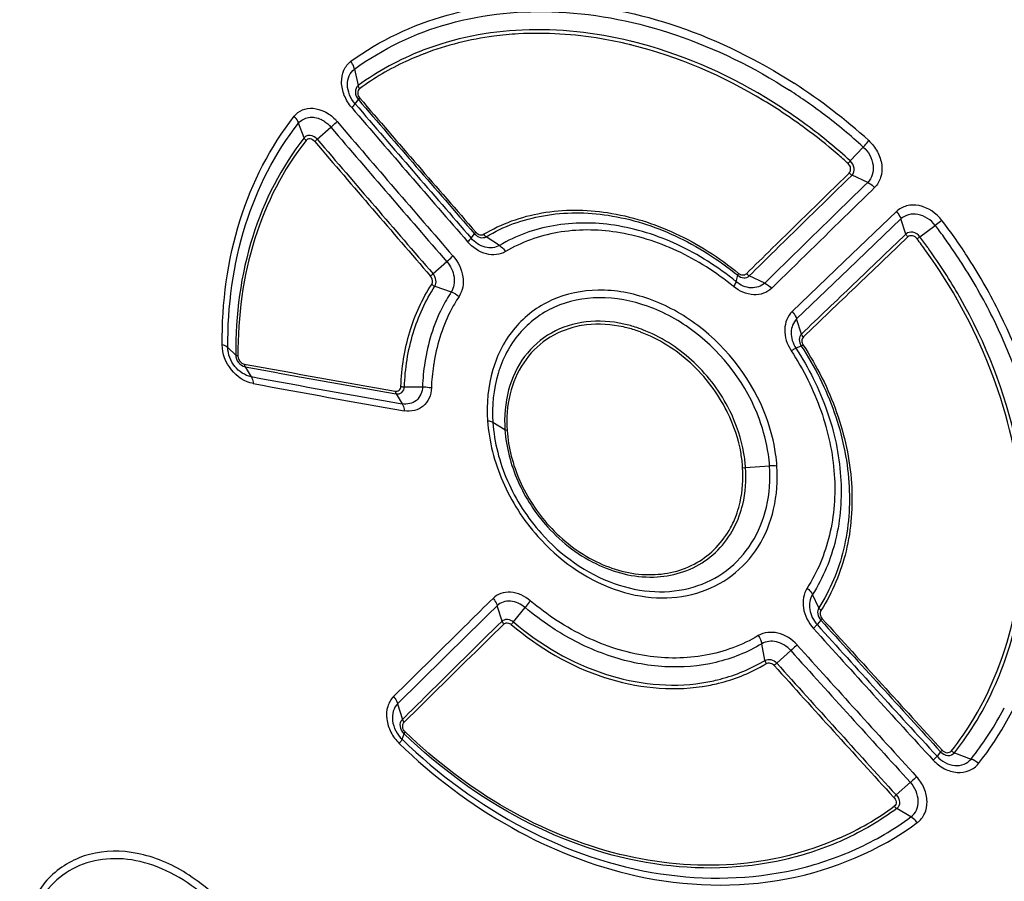
# Model space of a CAD drawing. Units: millimetres. Extents: x 0 to 841, y 0 to 594.
# Drawn here: x 708 to 718, y 249 to 257 of the extents above; entities that cross this region are included whole.
import ezdxf

# ---------------------------------------------------------------- set-up
doc = ezdxf.new("R2010")
doc.units = ezdxf.units.MM
doc.header["$LTSCALE"] = 46.255
doc.layers.get('0').update_dxf_attribs({"linetype": 'CONTINUOUS'})

msp = doc.modelspace()

# ---------------------------------------------------------------- linework, layer by layer
at = {"color": 9, "linetype": 'CONTINUOUS'}
for p, q in [((714.485, 257.073), (714.478, 257.075)), ((714.492, 257.109), (714.486, 257.11)), ((712.368, 257.016), (712.363, 257.015)), ((712.38, 256.981), (712.377, 256.98)), ((711.668, 256.824), (711.706, 256.656)), ((711.674, 256.469), (711.708, 256.513)), ((711.154, 256.122), (711.098, 256.273)), ((711.288, 256.107), (711.427, 256.23)), ((716.601, 255.956), (716.598, 255.958)), ((716.865, 256.028), (716.732, 255.886)), ((716.91, 255.667), (716.75, 255.741)), ((717.203, 255.369), (716.669, 254.857)), ((717.25, 255.293), (716.715, 254.781)), ((717.301, 255.139), (717.25, 255.293)), ((712.859, 255.097), (712.894, 255.142)), ((717.442, 255.111), (717.6, 255.227)), ((713.149, 255.022), (713.012, 255.111)), ((712.47, 254.732), (712.611, 254.857)), ((716.669, 254.857), (716.138, 254.347)), ((716.715, 254.781), (716.184, 254.272)), ((715.566, 254.652), (715.582, 254.718)), ((715.858, 254.638), (715.7, 254.712)), ((712.489, 254.606), (712.657, 254.547)), ((716.235, 254.117), (716.184, 254.272)), ((718.263, 254.318), (718.26, 254.324)), ((710.455, 253.903), (710.375, 253.979)), ((716.231, 253.995), (716.177, 253.972)), ((710.551, 253.783), (710.614, 253.681)), ((712.178, 253.577), (712.363, 253.579)), ((712.093, 253.506), (712.156, 253.404)), ((713.205, 253.139), (713.082, 253.214)), ((715.663, 252.752), (715.908, 252.77)), ((716.411, 251.319), (716.346, 251.455)), ((713.175, 251.184), (713.126, 251.341)), ((713.291, 251.177), (713.412, 251.322)), ((716.431, 251.194), (716.394, 251.148)), ((715.861, 250.784), (715.829, 250.953)), ((716.125, 250.883), (715.981, 250.754)), ((715.22, 250.516), (715.223, 250.517)), ((712.109, 250.339), (712.158, 250.179)), ((712.154, 249.977), (712.175, 250.034)), ((717.655, 249.849), (717.618, 249.803)), ((717.795, 249.839), (717.966, 249.775)), ((717.352, 249.183), (717.208, 249.27))]:
    msp.add_line(p, q, dxfattribs=at)
at = {"color": 7, "linetype": 'CONTINUOUS'}
msp.add_line((717.347, 249.537), (717.2, 249.408), dxfattribs=at)
at = {"color": 9, "linetype": 'CONTINUOUS'}
for centre, radius, start, end in [((713.434, 252.763), 4.436, 76.0665, 76.3017), ((713.425, 252.728), 4.508, 76.1012, 76.3129), ((713.392, 254.348), 2.858, 111.1043, 126.1629), ((713.454, 254.178), 3.002, 111.0291, 111.2946), ((712.986, 251.762), 5.852, 47.7511, 57.1711), ((713.06, 251.881), 5.626, 52.713, 57.1509), ((920.85, 436.01), 275.661, 220.64026, 221.01711), ((921.53, 436.78), 276.625, 220.6672, 221.04276), ((921.489, 436.825), 276.603, 220.67941, 221.05503), ((920.717, 435.693), 275.405, 220.60954, 220.98667), ((712.829, 251.581), 6.005, 47.7746, 52.6892), ((711.207, 256.058), 0.278, 57.0746, 64.4552), ((711.157, 256.003), 0.44, 40.5472, 44.7351), ((921.389, 435.915), 276.266, 220.55613, 220.93208), ((712.884, 251.661), 5.715, 47.68, 53.3749), ((921.159, 435.751), 276.071, 220.56205, 220.93831), ((712.962, 251.739), 5.57, 49.2553, 53.5406), ((921.441, 435.655), 276.443, 220.5099, 220.88566), ((921.62, 435.796), 276.636, 220.50766, 220.88315), ((712.976, 251.753), 5.55, 47.7234, 49.2167), ((713.03, 251.742), 5.833, 32.6171, 37.3187), ((712.694, 251.484), 6.171, 36.0004, 37.3414), ((716.56, 256.265), 1.452, 306.0404, 307.392), ((713.232, 251.899), 5.26, 35.68, 37.3491), ((713.08, 251.779), 5.488, 35.9482, 37.3799), ((712.815, 251.572), 6.021, 35.1967, 35.9982), ((712.96, 251.674), 5.844, 32.8143, 35.2011), ((713.009, 251.727), 5.576, 35.7734, 35.9515), ((713.014, 251.729), 5.571, 29.8081, 35.7781), ((713.116, 251.773), 5.659, 26.3587, 32.8346), ((712.997, 251.72), 5.873, 26.3218, 32.6262), ((713.016, 251.732), 5.568, 29.6605, 29.7994), ((714.153, 253.236), 0.982, 96.7302, 102.5718), ((714.127, 252.901), 1.321, 69.5688, 71.5799), ((714.107, 252.853), 1.402, 67.4463, 71.5379), ((737.816, 401.265), 149.955, 259.52088, 260.11973), ((737.992, 402.176), 150.909, 259.52282, 260.1178), ((714.543, 253.488), 2.091, 171.5937, 177.8353), ((714.468, 253.498), 2.015, 171.1916, 171.5574), ((735.272, 386.548), 135.135, 259.48643, 260.15085), ((735.881, 389.761), 138.471, 259.49454, 260.14273), ((713.99, 252.584), 1.688, 26.1979, 26.5465), ((713.996, 252.589), 1.651, 26.172, 26.5466), ((714.634, 252.61), 0.995, 331.5796, 340.069), ((714.595, 252.625), 1.036, 340.0239, 341.2035), ((891.974, 409.72), 236.587, 222.08624, 222.52671), ((884.17, 402.45), 225.977, 222.04511, 222.50623), ((920.236, 434.834), 274.686, 222.02597, 222.40521), ((924.522, 438.77), 280.591, 222.03731, 222.40841), ((714.965, 252.267), 1.733, 299.7366, 300.1302), ((714.96, 252.275), 1.743, 300.1308, 301.1351), ((715.001, 252.198), 1.692, 299.6615, 300.2395), ((715.006, 252.189), 1.681, 300.2392, 301.1243), ((920.609, 434.869), 275.3, 221.97948, 222.35721), ((924.6, 438.465), 280.637, 221.98006, 222.35086), ((715.365, 251.834), 3.317, 321.6231, 331.6303), ((715.285, 251.88), 3.409, 331.591, 332.3604), ((715.393, 251.728), 3.022, 293.9341, 306.2947)]:
    msp.add_arc(centre, radius, start, end, dxfattribs=at)
for points, knots in [([(711.631, 256.904), (711.924, 257.118), (712.618, 257.444), (713.79, 257.557), (715.016, 257.302), (715.788, 256.918), (716.158, 256.679)], [0, 0, 0, 0, 0.227039, 0.466724, 0.724845, 1, 1, 1, 1]), ([(711.668, 256.824), (711.956, 257.034), (712.635, 257.357), (713.787, 257.464), (714.99, 257.217), (715.749, 256.842), (716.112, 256.608)], [0, 0, 0, 0, 0.227224, 0.466832, 0.724931, 1, 1, 1, 1]), ([(714.486, 257.11), (714.126, 257.197), (713.406, 257.28), (712.69, 257.141), (712.368, 257.016)], [0, 0, 0, 0, 0.517152, 1, 1, 1, 1]), ([(713.342, 257.184), (713.258, 257.179), (712.931, 257.148), (712.608, 257.069), (712.38, 256.981)], [0, 0, 0, 0, 0.255872, 1, 1, 1, 1]), ([(714.478, 257.075), (714.383, 257.098), (714.009, 257.175), (713.624, 257.2), (713.342, 257.184)], [0, 0, 0, 0, 0.257362, 1, 1, 1, 1]), ([(716.272, 256.218), (716.136, 256.319), (715.59, 256.685), (714.975, 256.952), (714.502, 257.069)], [0, 0, 0, 0, 0.258036, 1, 1, 1, 1]), ([(716.293, 256.247), (716.156, 256.349), (715.606, 256.719), (714.985, 256.987), (714.508, 257.105)], [0, 0, 0, 0, 0.258037, 1, 1, 1, 1]), ([(712.364, 256.975), (712.307, 256.953), (712.081, 256.857), (711.868, 256.732), (711.72, 256.624)], [0, 0, 0, 0, 0.252221, 1, 1, 1, 1]), ([(711.64, 256.432), (711.608, 256.469), (711.558, 256.551), (711.528, 256.686), (711.549, 256.814), (711.601, 256.881), (711.631, 256.904)], [0, 0, 0, 0, 0.276982, 0.541062, 0.780729, 1, 1, 1, 1]), ([(711.668, 256.824), (711.666, 256.831), (711.659, 256.859), (711.645, 256.885), (711.631, 256.904)], [0, 0, 0, 0, 0.238186, 1, 1, 1, 1]), ([(711.674, 256.469), (711.65, 256.497), (711.613, 256.559), (711.59, 256.66), (711.606, 256.757), (711.645, 256.807), (711.668, 256.824)], [0, 0, 0, 0, 0.277199, 0.541553, 0.781218, 1, 1, 1, 1]), ([(711.706, 256.656), (711.687, 256.642), (711.666, 256.585), (711.69, 256.534), (711.708, 256.513)], [0, 0, 0, 0, 0.455951, 1, 1, 1, 1]), ([(711.72, 256.624), (711.708, 256.614), (711.694, 256.576), (711.71, 256.542), (711.722, 256.528)], [0, 0, 0, 0, 0.455486, 1, 1, 1, 1]), ([(711.674, 256.469), (711.673, 256.467), (711.662, 256.454), (711.65, 256.442), (711.64, 256.432)], [0, 0, 0, 0, 0.163021, 1, 1, 1, 1]), ([(711.722, 256.528), (711.721, 256.526), (711.716, 256.522), (711.711, 256.517), (711.708, 256.513)], [0, 0, 0, 0, 0.331774, 1, 1, 1, 1]), ([(711.052, 256.342), (711.074, 256.37), (711.134, 256.416), (711.25, 256.432), (711.369, 256.395), (711.438, 256.344), (711.47, 256.312)], [0, 0, 0, 0, 0.225347, 0.459958, 0.718591, 1, 1, 1, 1]), ([(710.317, 254.007), (710.314, 254.437), (710.422, 255.272), (710.806, 256.029), (711.052, 256.342)], [0, 0, 0, 0, 0.518906, 1, 1, 1, 1]), ([(710.375, 253.979), (710.372, 254.401), (710.478, 255.222), (710.856, 255.966), (711.098, 256.273)], [0, 0, 0, 0, 0.518913, 1, 1, 1, 1]), ([(711.098, 256.273), (711.096, 256.279), (711.084, 256.305), (711.067, 256.327), (711.052, 256.342)], [0, 0, 0, 0, 0.232472, 1, 1, 1, 1]), ([(711.098, 256.273), (711.122, 256.303), (711.202, 256.348), (711.288, 256.328), (711.327, 256.309)], [0, 0, 0, 0, 0.472669, 1, 1, 1, 1]), ([(711.427, 256.23), (711.433, 256.236), (711.455, 256.255), (711.476, 256.274), (711.491, 256.289)], [0, 0, 0, 0, 0.269229, 1, 1, 1, 1]), ([(711.288, 256.107), (711.27, 256.127), (711.233, 256.151), (711.181, 256.146), (711.161, 256.131), (711.154, 256.122)], [0, 0, 0, 0, 0.537318, 0.773913, 1, 1, 1, 1]), ([(711.154, 256.122), (710.92, 255.825), (710.555, 255.105), (710.452, 254.311), (710.455, 253.903)], [0, 0, 0, 0, 0.481266, 1, 1, 1, 1]), ([(711.173, 256.094), (710.94, 255.799), (710.578, 255.085), (710.476, 254.297), (710.478, 253.892)], [0, 0, 0, 0, 0.48127, 1, 1, 1, 1]), ([(711.262, 256.083), (711.25, 256.097), (711.22, 256.119), (711.182, 256.106), (711.173, 256.094)], [0, 0, 0, 0, 0.546478, 1, 1, 1, 1]), ([(716.865, 256.028), (716.87, 256.034), (716.889, 256.055), (716.907, 256.077), (716.92, 256.094)], [0, 0, 0, 0, 0.265317, 1, 1, 1, 1]), ([(716.92, 256.094), (716.956, 256.061), (717.016, 255.985), (717.061, 255.851), (717.053, 255.718), (717.009, 255.642), (716.981, 255.614)], [0, 0, 0, 0, 0.271139, 0.533156, 0.775527, 1, 1, 1, 1]), ([(716.865, 256.028), (716.917, 255.981), (716.974, 255.881), (716.965, 255.745), (716.932, 255.688), (716.91, 255.667)], [0, 0, 0, 0, 0.529174, 0.773511, 1, 1, 1, 1]), ([(716.722, 255.762), (716.733, 255.774), (716.743, 255.814), (716.723, 255.847), (716.709, 255.86)], [0, 0, 0, 0, 0.463677, 1, 1, 1, 1]), ([(716.75, 255.741), (716.767, 255.758), (716.782, 255.818), (716.752, 255.867), (716.732, 255.886)], [0, 0, 0, 0, 0.463693, 1, 1, 1, 1]), ([(715.671, 254.734), (715.758, 254.819), (716.108, 255.162), (716.459, 255.505), (716.722, 255.762)], [0, 0, 0, 0, 0.249278, 1, 1, 1, 1]), ([(715.7, 254.712), (715.787, 254.798), (716.137, 255.141), (716.487, 255.484), (716.75, 255.741)], [0, 0, 0, 0, 0.249281, 1, 1, 1, 1]), ([(716.91, 255.667), (716.822, 255.581), (716.472, 255.238), (716.121, 254.895), (715.858, 254.638)], [0, 0, 0, 0, 0.250724, 1, 1, 1, 1]), ([(716.91, 255.667), (716.916, 255.664), (716.942, 255.65), (716.965, 255.631), (716.981, 255.614)], [0, 0, 0, 0, 0.238987, 1, 1, 1, 1]), ([(716.981, 255.614), (716.893, 255.528), (716.542, 255.185), (716.192, 254.842), (715.929, 254.584)], [0, 0, 0, 0, 0.250721, 1, 1, 1, 1]), ([(712.987, 255.136), (713.168, 255.245), (713.589, 255.395), (714.276, 255.39), (714.971, 255.169), (715.395, 254.899), (715.592, 254.737)], [0, 0, 0, 0, 0.226351, 0.467036, 0.725943, 1, 1, 1, 1]), ([(713.012, 255.111), (713.19, 255.218), (713.605, 255.367), (714.283, 255.362), (714.969, 255.144), (715.387, 254.877), (715.582, 254.718)], [0, 0, 0, 0, 0.226272, 0.467044, 0.725901, 1, 1, 1, 1]), ([(717.668, 255.278), (717.612, 255.352), (717.488, 255.438), (717.308, 255.437), (717.232, 255.396), (717.203, 255.369)], [0, 0, 0, 0, 0.530983, 0.773144, 1, 1, 1, 1]), ([(717.203, 255.369), (717.208, 255.363), (717.227, 255.34), (717.243, 255.314), (717.25, 255.293)], [0, 0, 0, 0, 0.262409, 1, 1, 1, 1]), ([(717.6, 255.227), (717.557, 255.282), (717.463, 255.346), (717.328, 255.345), (717.271, 255.314), (717.25, 255.293)], [0, 0, 0, 0, 0.530516, 0.772806, 1, 1, 1, 1]), ([(715.566, 254.652), (715.383, 254.802), (714.99, 255.053), (714.345, 255.258), (713.707, 255.262), (713.317, 255.123), (713.149, 255.022)], [0, 0, 0, 0, 0.274031, 0.532764, 0.773627, 1, 1, 1, 1]), ([(717.668, 255.278), (717.663, 255.275), (717.64, 255.258), (717.617, 255.241), (717.6, 255.227)], [0, 0, 0, 0, 0.228621, 1, 1, 1, 1]), ([(712.909, 255.157), (712.907, 255.155), (712.902, 255.15), (712.897, 255.145), (712.894, 255.142)], [0, 0, 0, 0, 0.330857, 1, 1, 1, 1]), ([(712.894, 255.142), (712.91, 255.124), (712.947, 255.097), (712.995, 255.101), (713.012, 255.111)], [0, 0, 0, 0, 0.537791, 1, 1, 1, 1]), ([(712.909, 255.157), (712.919, 255.145), (712.944, 255.127), (712.976, 255.129), (712.987, 255.136)], [0, 0, 0, 0, 0.537853, 1, 1, 1, 1]), ([(715.54, 254.602), (715.364, 254.747), (714.985, 254.988), (714.364, 255.187), (713.749, 255.19), (713.373, 255.056), (713.211, 254.959)], [0, 0, 0, 0, 0.273936, 0.532786, 0.773444, 1, 1, 1, 1]), ([(717.301, 255.139), (717.122, 254.969), (716.768, 254.627), (716.411, 254.288), (716.235, 254.117)], [0, 0, 0, 0, 0.500972, 1, 1, 1, 1]), ([(717.442, 255.111), (717.425, 255.133), (717.379, 255.168), (717.318, 255.156), (717.301, 255.139)], [0, 0, 0, 0, 0.538739, 1, 1, 1, 1]), ([(712.859, 255.097), (712.858, 255.095), (712.847, 255.082), (712.834, 255.07), (712.824, 255.06)], [0, 0, 0, 0, 0.163702, 1, 1, 1, 1]), ([(713.211, 254.959), (713.155, 254.925), (712.996, 254.914), (712.874, 255.002), (712.824, 255.06)], [0, 0, 0, 0, 0.462096, 1, 1, 1, 1]), ([(713.149, 255.022), (713.108, 254.997), (712.989, 254.988), (712.897, 255.054), (712.859, 255.097)], [0, 0, 0, 0, 0.461926, 1, 1, 1, 1]), ([(717.319, 255.109), (717.141, 254.939), (716.786, 254.597), (716.43, 254.258), (716.253, 254.087)], [0, 0, 0, 0, 0.500972, 1, 1, 1, 1]), ([(717.414, 255.09), (717.403, 255.105), (717.372, 255.129), (717.331, 255.12), (717.319, 255.109)], [0, 0, 0, 0, 0.537964, 1, 1, 1, 1]), ([(713.149, 255.022), (713.155, 255.018), (713.179, 255.001), (713.199, 254.978), (713.211, 254.959)], [0, 0, 0, 0, 0.235721, 1, 1, 1, 1]), ([(718.47, 252.491), (718.427, 252.927), (718.206, 253.806), (717.771, 254.598), (717.505, 254.967)], [0, 0, 0, 0, 0.490502, 1, 1, 1, 1]), ([(712.611, 254.857), (712.616, 254.862), (712.638, 254.881), (712.659, 254.901), (712.674, 254.915)], [0, 0, 0, 0, 0.268517, 1, 1, 1, 1]), ([(712.611, 254.857), (712.649, 254.813), (712.701, 254.71), (712.685, 254.59), (712.657, 254.547)], [0, 0, 0, 0, 0.53301, 1, 1, 1, 1]), ([(712.674, 254.915), (712.726, 254.856), (712.796, 254.718), (712.774, 254.558), (712.736, 254.501)], [0, 0, 0, 0, 0.532926, 1, 1, 1, 1]), ([(715.592, 254.737), (715.591, 254.735), (715.587, 254.729), (715.583, 254.722), (715.582, 254.718)], [0, 0, 0, 0, 0.321592, 1, 1, 1, 1]), ([(715.592, 254.737), (715.604, 254.728), (715.631, 254.715), (715.662, 254.725), (715.671, 254.734)], [0, 0, 0, 0, 0.534335, 1, 1, 1, 1]), ([(712.457, 254.624), (712.461, 254.63), (712.471, 254.659), (712.459, 254.692), (712.444, 254.709)], [0, 0, 0, 0, 0.229543, 1, 1, 1, 1]), ([(712.489, 254.606), (712.501, 254.623), (712.507, 254.672), (712.486, 254.714), (712.47, 254.732)], [0, 0, 0, 0, 0.467017, 1, 1, 1, 1]), ([(715.566, 254.652), (715.565, 254.649), (715.558, 254.631), (715.548, 254.615), (715.54, 254.602)], [0, 0, 0, 0, 0.174237, 1, 1, 1, 1]), ([(715.858, 254.638), (715.823, 254.604), (715.711, 254.568), (715.609, 254.617), (715.566, 254.652)], [0, 0, 0, 0, 0.466032, 1, 1, 1, 1]), ([(715.582, 254.718), (715.599, 254.703), (715.64, 254.684), (715.686, 254.698), (715.7, 254.712)], [0, 0, 0, 0, 0.534529, 1, 1, 1, 1]), ([(712.142, 253.582), (712.149, 253.77), (712.206, 254.137), (712.359, 254.476), (712.457, 254.624)], [0, 0, 0, 0, 0.514518, 1, 1, 1, 1]), ([(712.178, 253.577), (712.185, 253.763), (712.241, 254.124), (712.393, 254.459), (712.489, 254.606)], [0, 0, 0, 0, 0.51451, 1, 1, 1, 1]), ([(712.657, 254.547), (712.622, 254.495), (712.493, 254.272), (712.417, 254.02), (712.387, 253.827)], [0, 0, 0, 0, 0.243165, 1, 1, 1, 1]), ([(715.873, 253.271), (715.738, 253.635), (715.366, 254.13), (714.7, 254.498), (714.171, 254.599), (713.673, 254.499), (713.277, 254.2), (713.046, 253.75), (713.016, 253.407), (713.028, 253.232)], [0, 0, 0, 0, 0.276359, 0.410662, 0.535296, 0.650343, 0.76117, 0.875849, 1, 1, 1, 1]), ([(715.929, 254.584), (715.906, 254.562), (715.848, 254.526), (715.705, 254.507), (715.597, 254.555), (715.54, 254.602)], [0, 0, 0, 0, 0.230458, 0.471211, 1, 1, 1, 1]), ([(712.736, 254.501), (712.703, 254.45), (712.579, 254.235), (712.505, 253.992), (712.477, 253.807)], [0, 0, 0, 0, 0.243129, 1, 1, 1, 1]), ([(715.805, 253.244), (715.677, 253.593), (715.322, 254.069), (714.685, 254.422), (714.179, 254.52), (713.702, 254.426), (713.322, 254.141), (713.1, 253.709), (713.071, 253.381), (713.082, 253.214)], [0, 0, 0, 0, 0.276288, 0.410632, 0.535325, 0.650415, 0.761239, 0.875881, 1, 1, 1, 1]), ([(718.505, 252.494), (718.488, 252.664), (718.38, 253.359), (718.117, 254.026), (717.855, 254.487)], [0, 0, 0, 0, 0.24396, 1, 1, 1, 1]), ([(716.138, 254.347), (716.091, 254.302), (716.036, 254.153), (716.087, 254.01), (716.128, 253.947)], [0, 0, 0, 0, 0.465805, 1, 1, 1, 1]), ([(716.138, 254.347), (716.144, 254.342), (716.162, 254.319), (716.177, 254.292), (716.184, 254.272)], [0, 0, 0, 0, 0.262591, 1, 1, 1, 1]), ([(714.034, 254.242), (713.911, 254.227), (713.669, 254.152), (713.382, 253.899), (713.217, 253.542), (713.196, 253.275), (713.205, 253.139)], [0, 0, 0, 0, 0.24418, 0.483117, 0.731843, 1, 1, 1, 1]), ([(714.551, 254.183), (714.508, 254.198), (714.34, 254.244), (714.162, 254.257), (714.034, 254.242)], [0, 0, 0, 0, 0.260248, 1, 1, 1, 1]), ([(716.184, 254.272), (716.149, 254.237), (716.108, 254.126), (716.146, 254.02), (716.177, 253.972)], [0, 0, 0, 0, 0.46608, 1, 1, 1, 1]), ([(718.041, 249.728), (718.272, 250.02), (718.642, 250.707), (718.864, 251.879), (718.746, 253.126), (718.455, 253.93), (718.263, 254.318)], [0, 0, 0, 0, 0.231525, 0.474502, 0.731201, 1, 1, 1, 1]), ([(718.652, 252.883), (718.631, 253.003), (718.527, 253.485), (718.352, 253.952), (718.187, 254.285)], [0, 0, 0, 0, 0.245912, 1, 1, 1, 1]), ([(713.94, 254.194), (713.83, 254.169), (713.619, 254.081), (713.375, 253.832), (713.236, 253.501), (713.219, 253.256), (713.227, 253.132)], [0, 0, 0, 0, 0.241524, 0.481004, 0.731274, 1, 1, 1, 1]), ([(714.544, 254.154), (714.502, 254.168), (714.338, 254.213), (714.164, 254.225), (714.038, 254.211)], [0, 0, 0, 0, 0.260241, 1, 1, 1, 1]), ([(715.473, 253.327), (715.381, 253.512), (715.13, 253.845), (714.776, 254.068), (714.588, 254.138)], [0, 0, 0, 0, 0.508384, 1, 1, 1, 1]), ([(715.5, 253.338), (715.409, 253.519), (715.167, 253.847), (714.826, 254.073), (714.645, 254.148)], [0, 0, 0, 0, 0.507261, 1, 1, 1, 1]), ([(716.235, 254.117), (716.22, 254.103), (716.203, 254.058), (716.219, 254.014), (716.231, 253.995)], [0, 0, 0, 0, 0.465664, 1, 1, 1, 1]), ([(716.253, 254.087), (716.243, 254.077), (716.232, 254.047), (716.242, 254.018), (716.251, 254.005)], [0, 0, 0, 0, 0.465758, 1, 1, 1, 1]), ([(710.634, 253.611), (710.547, 253.627), (710.387, 253.738), (710.317, 253.917), (710.317, 254.007)], [0, 0, 0, 0, 0.491961, 1, 1, 1, 1]), ([(710.375, 253.979), (710.371, 253.982), (710.354, 253.996), (710.333, 254.003), (710.317, 254.007)], [0, 0, 0, 0, 0.207125, 1, 1, 1, 1]), ([(710.614, 253.681), (710.549, 253.693), (710.428, 253.776), (710.375, 253.911), (710.375, 253.979)], [0, 0, 0, 0, 0.491113, 1, 1, 1, 1]), ([(716.128, 253.947), (716.134, 253.95), (716.149, 253.959), (716.165, 253.968), (716.177, 253.972)], [0, 0, 0, 0, 0.327075, 1, 1, 1, 1]), ([(716.128, 253.947), (716.254, 253.755), (716.457, 253.348), (716.599, 252.697), (716.553, 252.066), (716.397, 251.685), (716.291, 251.521)], [0, 0, 0, 0, 0.269048, 0.527545, 0.770976, 1, 1, 1, 1]), ([(716.177, 253.972), (716.307, 253.773), (716.519, 253.351), (716.664, 252.676), (716.619, 252.021), (716.455, 251.626), (716.346, 251.455)], [0, 0, 0, 0, 0.269125, 0.527522, 0.771166, 1, 1, 1, 1]), ([(716.251, 254.005), (716.249, 254.004), (716.242, 254), (716.236, 253.997), (716.231, 253.995)], [0, 0, 0, 0, 0.327041, 1, 1, 1, 1]), ([(716.231, 253.995), (716.37, 253.783), (716.596, 253.335), (716.75, 252.617), (716.702, 251.92), (716.527, 251.501), (716.411, 251.319)], [0, 0, 0, 0, 0.269055, 0.527367, 0.770938, 1, 1, 1, 1]), ([(716.251, 254.005), (716.391, 253.79), (716.62, 253.336), (716.777, 252.609), (716.728, 251.903), (716.551, 251.477), (716.433, 251.293)], [0, 0, 0, 0, 0.269026, 0.527381, 0.770849, 1, 1, 1, 1]), ([(710.455, 253.903), (710.455, 253.876), (710.476, 253.822), (710.524, 253.788), (710.551, 253.783)], [0, 0, 0, 0, 0.507145, 1, 1, 1, 1]), ([(710.478, 253.892), (710.475, 253.892), (710.467, 253.895), (710.459, 253.899), (710.455, 253.903)], [0, 0, 0, 0, 0.292994, 1, 1, 1, 1]), ([(710.542, 253.811), (710.543, 253.808), (710.544, 253.799), (710.547, 253.789), (710.551, 253.783)], [0, 0, 0, 0, 0.28344, 1, 1, 1, 1]), ([(710.614, 253.681), (710.617, 253.677), (710.628, 253.655), (710.632, 253.63), (710.634, 253.611)], [0, 0, 0, 0, 0.21641, 1, 1, 1, 1]), ([(712.085, 253.534), (712.098, 253.532), (712.13, 253.538), (712.141, 253.568), (712.142, 253.582)], [0, 0, 0, 0, 0.493874, 1, 1, 1, 1]), ([(712.085, 253.534), (712.085, 253.531), (712.086, 253.522), (712.089, 253.512), (712.093, 253.506)], [0, 0, 0, 0, 0.28428, 1, 1, 1, 1]), ([(712.093, 253.506), (712.113, 253.503), (712.16, 253.512), (712.177, 253.556), (712.178, 253.577)], [0, 0, 0, 0, 0.494583, 1, 1, 1, 1]), ([(712.363, 253.579), (712.361, 253.528), (712.32, 253.419), (712.205, 253.396), (712.156, 253.404)], [0, 0, 0, 0, 0.506534, 1, 1, 1, 1]), ([(712.454, 253.567), (712.452, 253.531), (712.438, 253.461), (712.375, 253.375), (712.281, 253.329), (712.21, 253.328), (712.176, 253.334)], [0, 0, 0, 0, 0.262345, 0.505492, 0.745323, 1, 1, 1, 1]), ([(712.363, 253.579), (712.386, 253.579), (712.417, 253.577), (712.447, 253.569), (712.454, 253.567)], [0, 0, 0, 0, 0.761692, 1, 1, 1, 1]), ([(712.156, 253.404), (712.159, 253.4), (712.17, 253.378), (712.174, 253.353), (712.176, 253.334)], [0, 0, 0, 0, 0.215269, 1, 1, 1, 1]), ([(715.663, 252.752), (715.66, 252.801), (715.636, 253), (715.571, 253.193), (715.504, 253.329)], [0, 0, 0, 0, 0.243614, 1, 1, 1, 1]), ([(713.028, 253.232), (713.042, 253.02), (713.154, 252.589), (713.393, 252.216), (713.54, 252.05)], [0, 0, 0, 0, 0.489701, 1, 1, 1, 1]), ([(713.028, 253.232), (713.033, 253.231), (713.052, 253.228), (713.071, 253.221), (713.082, 253.214)], [0, 0, 0, 0, 0.286513, 1, 1, 1, 1]), ([(715.633, 252.753), (715.63, 252.801), (715.607, 252.995), (715.543, 253.184), (715.478, 253.317)], [0, 0, 0, 0, 0.243616, 1, 1, 1, 1]), ([(715.908, 252.77), (715.905, 252.809), (715.888, 252.97), (715.847, 253.129), (715.805, 253.244)], [0, 0, 0, 0, 0.244875, 1, 1, 1, 1]), ([(715.983, 252.767), (715.98, 252.809), (715.962, 252.98), (715.918, 253.149), (715.873, 253.271)], [0, 0, 0, 0, 0.244825, 1, 1, 1, 1]), ([(713.082, 253.214), (713.096, 253.01), (713.203, 252.597), (713.434, 252.24), (713.576, 252.081)], [0, 0, 0, 0, 0.489714, 1, 1, 1, 1]), ([(713.205, 253.139), (713.217, 252.96), (713.313, 252.596), (713.517, 252.283), (713.643, 252.144)], [0, 0, 0, 0, 0.48978, 1, 1, 1, 1]), ([(713.227, 253.132), (713.239, 252.956), (713.333, 252.6), (713.533, 252.293), (713.657, 252.157)], [0, 0, 0, 0, 0.489785, 1, 1, 1, 1]), ([(713.54, 252.05), (713.75, 251.813), (714.148, 251.527), (714.743, 251.401), (715.167, 251.446), (715.537, 251.629), (715.815, 251.935), (715.973, 252.331), (715.993, 252.62), (715.983, 252.767)], [0, 0, 0, 0, 0.274515, 0.402147, 0.522079, 0.637225, 0.752417, 0.87239, 1, 1, 1, 1]), ([(713.576, 252.081), (713.776, 251.856), (714.156, 251.584), (714.725, 251.464), (715.13, 251.508), (715.483, 251.683), (715.747, 251.976), (715.899, 252.353), (715.917, 252.629), (715.908, 252.77)], [0, 0, 0, 0, 0.274482, 0.402089, 0.522013, 0.637167, 0.752374, 0.872366, 1, 1, 1, 1]), ([(715.576, 252.291), (715.588, 252.327), (715.631, 252.477), (715.641, 252.635), (715.633, 252.753)], [0, 0, 0, 0, 0.242794, 1, 1, 1, 1]), ([(715.598, 252.259), (715.612, 252.297), (715.66, 252.457), (715.672, 252.626), (715.663, 252.752)], [0, 0, 0, 0, 0.242506, 1, 1, 1, 1]), ([(713.643, 252.144), (713.79, 251.982), (714.133, 251.72), (714.742, 251.581), (715.31, 251.769), (715.536, 252.088), (715.598, 252.259)], [0, 0, 0, 0, 0.279402, 0.534877, 0.767583, 1, 1, 1, 1]), ([(713.657, 252.157), (713.792, 252.009), (714.104, 251.766), (714.655, 251.614), (715.186, 251.735), (715.43, 251.992), (715.509, 252.137)], [0, 0, 0, 0, 0.278981, 0.536278, 0.770815, 1, 1, 1, 1]), ([(716.291, 251.521), (716.254, 251.463), (716.231, 251.304), (716.304, 251.167), (716.356, 251.11)], [0, 0, 0, 0, 0.469579, 1, 1, 1, 1]), ([(716.291, 251.521), (716.297, 251.516), (716.318, 251.497), (716.336, 251.474), (716.346, 251.455)], [0, 0, 0, 0, 0.268551, 1, 1, 1, 1]), ([(713.464, 251.392), (713.408, 251.44), (713.303, 251.49), (713.162, 251.474), (713.105, 251.438), (713.083, 251.416)], [0, 0, 0, 0, 0.532193, 0.771427, 1, 1, 1, 1]), ([(716.346, 251.455), (716.318, 251.412), (716.301, 251.293), (716.355, 251.191), (716.394, 251.148)], [0, 0, 0, 0, 0.469726, 1, 1, 1, 1]), ([(713.083, 251.416), (712.998, 251.332), (712.659, 250.998), (712.32, 250.664), (712.067, 250.413)], [0, 0, 0, 0, 0.250783, 1, 1, 1, 1]), ([(713.126, 251.341), (713.041, 251.258), (712.702, 250.924), (712.363, 250.589), (712.109, 250.339)], [0, 0, 0, 0, 0.250766, 1, 1, 1, 1]), ([(713.083, 251.416), (713.088, 251.41), (713.106, 251.388), (713.12, 251.362), (713.126, 251.341)], [0, 0, 0, 0, 0.263081, 1, 1, 1, 1]), ([(713.412, 251.322), (713.37, 251.358), (713.291, 251.396), (713.186, 251.384), (713.143, 251.358), (713.126, 251.341)], [0, 0, 0, 0, 0.532378, 0.77155, 1, 1, 1, 1]), ([(713.464, 251.392), (713.461, 251.387), (713.444, 251.363), (713.426, 251.34), (713.412, 251.322)], [0, 0, 0, 0, 0.227669, 1, 1, 1, 1]), ([(713.764, 251.067), (713.733, 251.086), (713.611, 251.164), (713.495, 251.252), (713.412, 251.322)], [0, 0, 0, 0, 0.247786, 1, 1, 1, 1]), ([(715.793, 251.036), (715.629, 250.937), (715.25, 250.799), (714.632, 250.798), (714.012, 251), (713.637, 251.245), (713.464, 251.392)], [0, 0, 0, 0, 0.229523, 0.470689, 0.728058, 1, 1, 1, 1]), ([(716.411, 251.319), (716.4, 251.302), (716.393, 251.253), (716.415, 251.211), (716.431, 251.194)], [0, 0, 0, 0, 0.469446, 1, 1, 1, 1]), ([(717.765, 249.857), (717.848, 249.962), (718.158, 250.413), (718.35, 250.941), (718.425, 251.346)], [0, 0, 0, 0, 0.244786, 1, 1, 1, 1]), ([(717.795, 249.839), (717.964, 250.051), (718.249, 250.53), (718.41, 251.063), (718.461, 251.339)], [0, 0, 0, 0, 0.491454, 1, 1, 1, 1]), ([(716.433, 251.293), (716.425, 251.281), (716.42, 251.249), (716.435, 251.221), (716.446, 251.209)], [0, 0, 0, 0, 0.469445, 1, 1, 1, 1]), ([(712.158, 250.179), (712.242, 250.263), (712.581, 250.598), (712.92, 250.932), (713.175, 251.184)], [0, 0, 0, 0, 0.24921, 1, 1, 1, 1]), ([(712.175, 250.15), (712.259, 250.233), (712.598, 250.568), (712.938, 250.902), (713.193, 251.154)], [0, 0, 0, 0, 0.249218, 1, 1, 1, 1]), ([(713.175, 251.184), (713.189, 251.197), (713.234, 251.212), (713.274, 251.191), (713.291, 251.177)], [0, 0, 0, 0, 0.462593, 1, 1, 1, 1]), ([(713.193, 251.154), (713.202, 251.163), (713.232, 251.172), (713.259, 251.158), (713.27, 251.149)], [0, 0, 0, 0, 0.462473, 1, 1, 1, 1]), ([(713.27, 251.149), (713.549, 250.913), (714.166, 250.547), (714.89, 250.466), (715.22, 250.516)], [0, 0, 0, 0, 0.522232, 1, 1, 1, 1]), ([(713.291, 251.177), (713.566, 250.943), (714.175, 250.582), (714.89, 250.502), (715.216, 250.552)], [0, 0, 0, 0, 0.522226, 1, 1, 1, 1]), ([(716.356, 251.11), (716.36, 251.114), (716.373, 251.126), (716.386, 251.139), (716.394, 251.148)], [0, 0, 0, 0, 0.327957, 1, 1, 1, 1]), ([(716.446, 251.209), (716.444, 251.208), (716.439, 251.203), (716.434, 251.198), (716.431, 251.194)], [0, 0, 0, 0, 0.328085, 1, 1, 1, 1]), ([(716.431, 251.194), (716.633, 250.969), (717.042, 250.521), (717.45, 250.072), (717.655, 249.849)], [0, 0, 0, 0, 0.499961, 1, 1, 1, 1]), ([(716.446, 251.209), (716.649, 250.984), (717.058, 250.536), (717.466, 250.088), (717.671, 249.865)], [0, 0, 0, 0, 0.499961, 1, 1, 1, 1]), ([(715.829, 250.953), (715.684, 250.866), (715.36, 250.735), (714.826, 250.694), (714.277, 250.803), (713.93, 250.966), (713.764, 251.067)], [0, 0, 0, 0, 0.233147, 0.4752, 0.730689, 1, 1, 1, 1]), ([(716.188, 250.941), (716.137, 250.998), (716.01, 251.084), (715.851, 251.07), (715.793, 251.036)], [0, 0, 0, 0, 0.534692, 1, 1, 1, 1]), ([(716.125, 250.883), (716.087, 250.925), (715.991, 250.989), (715.872, 250.979), (715.829, 250.953)], [0, 0, 0, 0, 0.534497, 1, 1, 1, 1]), ([(716.188, 250.941), (716.184, 250.937), (716.163, 250.917), (716.142, 250.897), (716.125, 250.883)], [0, 0, 0, 0, 0.22747, 1, 1, 1, 1]), ([(715.216, 250.552), (715.27, 250.561), (715.481, 250.602), (715.685, 250.682), (715.824, 250.762)], [0, 0, 0, 0, 0.25417, 1, 1, 1, 1]), ([(715.223, 250.517), (715.278, 250.525), (715.491, 250.567), (715.697, 250.648), (715.838, 250.729)], [0, 0, 0, 0, 0.254225, 1, 1, 1, 1]), ([(715.861, 250.784), (715.879, 250.794), (715.927, 250.798), (715.965, 250.772), (715.981, 250.754)], [0, 0, 0, 0, 0.465309, 1, 1, 1, 1]), ([(715.875, 250.75), (715.887, 250.757), (715.919, 250.76), (715.945, 250.743), (715.956, 250.731)], [0, 0, 0, 0, 0.465574, 1, 1, 1, 1]), ([(712.067, 250.413), (712.039, 250.386), (711.997, 250.311), (711.99, 250.179), (712.034, 250.045), (712.091, 249.967), (712.126, 249.933)], [0, 0, 0, 0, 0.219796, 0.462492, 0.727273, 1, 1, 1, 1]), ([(712.067, 250.413), (712.072, 250.407), (712.089, 250.385), (712.103, 250.359), (712.109, 250.339)], [0, 0, 0, 0, 0.263139, 1, 1, 1, 1]), ([(712.109, 250.339), (712.088, 250.318), (712.056, 250.262), (712.049, 250.127), (712.103, 250.026), (712.154, 249.977)], [0, 0, 0, 0, 0.220977, 0.46557, 1, 1, 1, 1]), ([(712.175, 250.034), (712.155, 250.054), (712.127, 250.103), (712.14, 250.162), (712.158, 250.179)], [0, 0, 0, 0, 0.540082, 1, 1, 1, 1]), ([(712.187, 250.052), (712.173, 250.065), (712.154, 250.098), (712.163, 250.138), (712.175, 250.15)], [0, 0, 0, 0, 0.540462, 1, 1, 1, 1]), ([(712.175, 250.034), (712.176, 250.035), (712.179, 250.042), (712.183, 250.047), (712.187, 250.052)], [0, 0, 0, 0, 0.169329, 1, 1, 1, 1]), ([(717.208, 249.27), (717.039, 249.145), (716.67, 248.929), (715.846, 248.652), (714.689, 248.627), (713.331, 249.098), (712.535, 249.686), (712.175, 250.034)], [0, 0, 0, 0, 0.1144, 0.230346, 0.470518, 0.72743, 1, 1, 1, 1]), ([(716.619, 248.966), (716.281, 248.816), (715.525, 248.632), (714.338, 248.749), (713.181, 249.229), (712.498, 249.75), (712.187, 250.052)], [0, 0, 0, 0, 0.23027, 0.472624, 0.729897, 1, 1, 1, 1]), ([(712.126, 249.933), (712.129, 249.937), (712.14, 249.951), (712.15, 249.966), (712.154, 249.977)], [0, 0, 0, 0, 0.326478, 1, 1, 1, 1]), ([(712.126, 249.933), (712.469, 249.6), (713.221, 249.031), (714.102, 248.68), (714.545, 248.582)], [0, 0, 0, 0, 0.512773, 1, 1, 1, 1]), ([(712.154, 249.977), (712.525, 249.617), (713.346, 249.011), (714.749, 248.523), (715.943, 248.548), (716.796, 248.832), (717.177, 249.055), (717.352, 249.183)], [0, 0, 0, 0, 0.27243, 0.529201, 0.769522, 0.885543, 1, 1, 1, 1]), ([(717.671, 249.865), (717.669, 249.863), (717.664, 249.858), (717.659, 249.853), (717.655, 249.849)], [0, 0, 0, 0, 0.327008, 1, 1, 1, 1]), ([(717.655, 249.849), (717.674, 249.829), (717.723, 249.799), (717.781, 249.82), (717.795, 249.839)], [0, 0, 0, 0, 0.538713, 1, 1, 1, 1]), ([(717.671, 249.865), (717.684, 249.851), (717.717, 249.831), (717.755, 249.845), (717.765, 249.857)], [0, 0, 0, 0, 0.538118, 1, 1, 1, 1]), ([(717.579, 249.764), (717.583, 249.768), (717.597, 249.781), (717.61, 249.794), (717.618, 249.803)], [0, 0, 0, 0, 0.326943, 1, 1, 1, 1]), ([(717.579, 249.764), (717.612, 249.729), (717.686, 249.67), (717.818, 249.629), (717.948, 249.646), (718.016, 249.697), (718.041, 249.728)], [0, 0, 0, 0, 0.275373, 0.534458, 0.772719, 1, 1, 1, 1]), ([(717.618, 249.803), (717.664, 249.752), (717.762, 249.697), (717.895, 249.714), (717.947, 249.752), (717.966, 249.775)], [0, 0, 0, 0, 0.52976, 0.770601, 1, 1, 1, 1]), ([(717.41, 249.595), (717.405, 249.59), (717.384, 249.57), (717.364, 249.551), (717.347, 249.536)], [0, 0, 0, 0, 0.228166, 1, 1, 1, 1]), ([(717.352, 249.183), (717.376, 249.201), (717.416, 249.251), (717.44, 249.383), (717.393, 249.485), (717.347, 249.537)], [0, 0, 0, 0, 0.226593, 0.468738, 1, 1, 1, 1]), ([(717.417, 249.125), (717.448, 249.148), (717.502, 249.215), (717.525, 249.344), (717.494, 249.479), (717.442, 249.559), (717.41, 249.595)], [0, 0, 0, 0, 0.224938, 0.465081, 0.726076, 1, 1, 1, 1]), ([(717.2, 249.408), (717.22, 249.389), (717.248, 249.34), (717.227, 249.283), (717.208, 249.27)], [0, 0, 0, 0, 0.5387, 1, 1, 1, 1]), ([(717.174, 249.386), (717.187, 249.373), (717.208, 249.341), (717.195, 249.302), (717.182, 249.293)], [0, 0, 0, 0, 0.5398, 1, 1, 1, 1]), ([(714.545, 248.582), (715.045, 248.472), (716.072, 248.436), (717.026, 248.838), (717.417, 249.125)], [0, 0, 0, 0, 0.513276, 1, 1, 1, 1]), ([(717.417, 249.125), (717.412, 249.131), (717.394, 249.153), (717.371, 249.172), (717.352, 249.183)], [0, 0, 0, 0, 0.261591, 1, 1, 1, 1]), ([(710.841, 247.145), (710.828, 247.337), (710.73, 247.726), (710.418, 248.234), (709.98, 248.624), (709.475, 248.841), (708.964, 248.844), (708.533, 248.604), (708.28, 248.169), (708.249, 247.829), (708.26, 247.654)], [0, 0, 0, 0, 0.136005, 0.277617, 0.4161, 0.54379, 0.658123, 0.764974, 0.876137, 1, 1, 1, 1]), ([(710.26, 248.258), (710.081, 248.447), (709.754, 248.675), (709.27, 248.774), (708.934, 248.734), (708.644, 248.58), (708.432, 248.325), (708.314, 247.997), (708.301, 247.758), (708.31, 247.635)], [0, 0, 0, 0, 0.278783, 0.404976, 0.521779, 0.63361, 0.747161, 0.868387, 1, 1, 1, 1])]:
    msp.add_open_spline(points, degree=3, knots=knots, dxfattribs=at)
for points in [[(711.72, 256.624), (711.714, 256.633), (711.708, 256.644), (711.706, 256.656)], [(711.358, 256.292), (711.384, 256.275), (711.407, 256.254), (711.427, 256.23)], [(711.173, 256.094), (711.165, 256.102), (711.158, 256.112), (711.154, 256.122)], [(711.262, 256.083), (711.271, 256.091), (711.279, 256.099), (711.288, 256.107)], [(716.709, 255.86), (716.716, 255.869), (716.724, 255.878), (716.732, 255.886)], [(716.722, 255.762), (716.73, 255.754), (716.739, 255.746), (716.75, 255.741)], [(717.319, 255.109), (717.311, 255.118), (717.305, 255.128), (717.301, 255.139)], [(712.987, 255.136), (712.994, 255.126), (713.002, 255.117), (713.012, 255.111)], [(712.444, 254.709), (712.453, 254.717), (712.461, 254.725), (712.47, 254.732)], [(715.671, 254.734), (715.679, 254.725), (715.689, 254.717), (715.7, 254.712)], [(715.858, 254.638), (715.885, 254.625), (715.909, 254.606), (715.929, 254.584)], [(712.457, 254.624), (712.466, 254.616), (712.477, 254.61), (712.489, 254.606)], [(712.657, 254.547), (712.686, 254.537), (712.713, 254.521), (712.736, 254.501)], [(716.253, 254.087), (716.245, 254.095), (716.238, 254.106), (716.235, 254.117)], [(710.478, 253.892), (710.478, 253.857), (710.509, 253.817), (710.542, 253.811)], [(712.387, 253.827), (712.374, 253.745), (712.366, 253.662), (712.363, 253.579)], [(712.142, 253.582), (712.153, 253.578), (712.166, 253.577), (712.178, 253.577)], [(713.227, 253.132), (713.22, 253.133), (713.212, 253.135), (713.205, 253.139)], [(715.633, 252.753), (715.643, 252.752), (715.653, 252.751), (715.663, 252.752)], [(715.983, 252.767), (715.958, 252.771), (715.933, 252.771), (715.908, 252.77)], [(716.433, 251.293), (716.424, 251.3), (716.416, 251.309), (716.411, 251.319)], [(713.175, 251.184), (713.179, 251.173), (713.185, 251.162), (713.193, 251.154)], [(713.291, 251.177), (713.284, 251.168), (713.277, 251.159), (713.27, 251.149)], [(715.793, 251.036), (715.81, 251.011), (715.823, 250.982), (715.829, 250.953)], [(715.861, 250.784), (715.863, 250.772), (715.869, 250.76), (715.875, 250.75)], [(715.981, 250.754), (715.972, 250.747), (715.964, 250.739), (715.956, 250.731)], [(712.158, 250.179), (712.161, 250.168), (712.167, 250.158), (712.175, 250.15)], [(717.765, 249.857), (717.774, 249.85), (717.784, 249.843), (717.795, 249.839)], [(718.041, 249.728), (718.019, 249.748), (717.993, 249.764), (717.966, 249.775)], [(717.208, 249.27), (717.198, 249.275), (717.189, 249.284), (717.182, 249.293)]]:
    msp.add_open_spline(points, degree=3, dxfattribs=at)
at = {"color": 7, "linetype": 'CONTINUOUS'}
msp.add_open_spline([(717.2, 249.408), (717.192, 249.4), (717.184, 249.391), (717.177, 249.383)], degree=3, dxfattribs=at)

doc.saveas('drawing.dxf')
